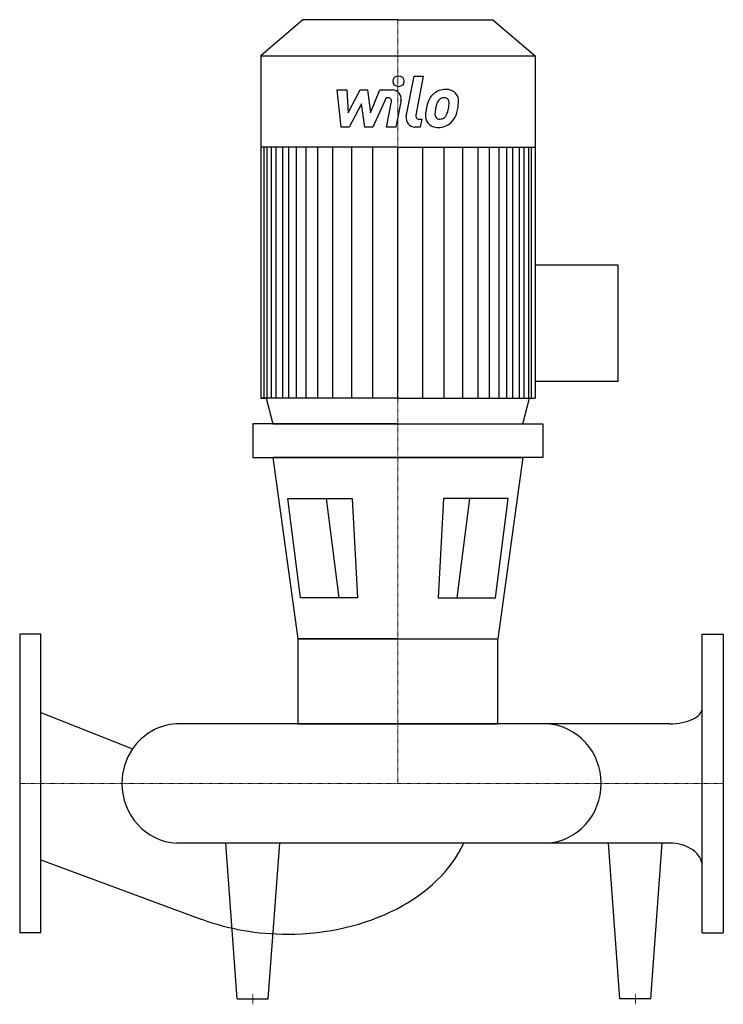
# Model space of a CAD drawing. Extents: x 0 to 800, y -251 to 869.
import ezdxf

# ---------------------------------------------------------------- set-up
doc = ezdxf.new("R2010")
doc.units = 0
doc.linetypes.add('DASHDOT', pattern=[1, 0.5, -0.25, 0, -0.25])
doc.layers.get('0').update_dxf_attribs({"color": 124})
doc.layers.add('CP_AXIS', color=143, linetype='DASHDOT', lineweight=18)
doc.layers.add('CP_DETAL', color=33, linetype='Continuous')

msp = doc.modelspace()

# ---------------------------------------------------------------- linework, layer by layer
for p, q in [((322.1, 869), (274, 827.7)), ((430, 869), (322.1, 869)), ((430, 869), (537.9, 869)), ((537.9, 869), (586, 827.7)), ((274, 827.7), (430, 827.7)), ((274, 827.7), (274, 438.5)), ((430, 827.7), (586, 827.7)), ((586, 827.7), (586, 438.5)), ((430, 723.8), (274, 723.8)), ((430, 723.8), (586, 723.8)), ((586, 590.1), (680, 590.1)), ((680, 590.1), (680, 457.2)), ((680, 457.2), (586, 457.2)), ((430, 438.5), (274, 438.5)), ((274, 438.5), (280.2, 438.5)), ((280.2, 438.5), (288, 409)), ((430, 438.5), (586, 438.5)), ((572, 409), (579.8, 438.5)), ((430, 409), (265.1, 409)), ((265.1, 409), (265.1, 371)), ((288, 409), (572, 409)), ((430, 409), (594.9, 409)), ((594.9, 409), (594.9, 371)), ((265.1, 371), (430, 371)), ((288, 371), (316.4, 164.7)), ((430, 371), (288, 371)), ((594.9, 371), (430, 371)), ((430, 371), (572, 371)), ((572, 371), (543.6, 164.7)), ((304.7, 324.4), (378.1, 324.4)), ((319.1, 211.2), (304.7, 324.4)), ((378.1, 324.4), (384.1, 211.2)), ((481.9, 324.4), (475.9, 211.2)), ((555.3, 324.4), (481.9, 324.4)), ((540.9, 211.2), (555.3, 324.4)), ((384.1, 211.2), (319.1, 211.2)), ((475.9, 211.2), (540.9, 211.2)), ((0, 170), (0, -170)), ((24, 170), (0, 170)), ((24, -170), (24, 170)), ((776, -170), (776, 170)), ((776, 170), (800, 170)), ((800, 170), (800, -170)), ((430, 164.7), (316.4, 164.7)), ((316.4, 164.7), (543.6, 164.7)), ((316.4, 164.7), (316.4, 68)), ((543.6, 68), (543.6, 164.7)), ((24, 80.8), (128.3, 39.3)), ((739.1, 68), (178.2, 68)), ((316.4, 68), (543.6, 68)), ((316.4, 68), (543.6, 68)), ((739.1, -68), (178.2, -68)), ((247.4, -245), (234.4, -68)), ((282.6, -245), (295.6, -68)), ((682.4, -245), (669.4, -68)), ((717.6, -245), (730.6, -68)), ((24, -86.8), (207.1, -154.6)), ((24, -170), (0, -170)), ((776, -170), (800, -170)), ((247.4, -245), (282.6, -245)), ((717.6, -245), (682.4, -245))]:
    msp.add_line(p, q)
for centre, major_axis, ratio, start_param, end_param in [((739.1, 85.8), (-36.9, 0), 0.483893, 1.570796, 3.141593), ((182, 0), (0, 68.1), 0.965888, 0.057774, 0.955714), ((595.4, 0), (0, 68.1), 0.965888, -1.570796, -0.057774), ((182, 0), (0, 68.1), 0.965888, 0.955714, 1.570796), ((182, 0), (0, 68.1), 0.965888, 1.570796, 3.083819), ((595.4, 0), (0, 68.1), 0.965888, 3.199367, 4.712389), ((304.4, -21.4), (-210.9, 0), 0.711604, 1.570796, 2.826003), ((739.1, -94.2), (-36.9, 0), 0.711604, -3.141593, -1.570796), ((304.4, -21.4), (-210.9, 0), 0.711604, 1.091442, 1.570796)]:
    msp.add_ellipse(centre, major_axis=major_axis, ratio=ratio, start_param=start_param, end_param=end_param)
at = {"layer": 'CP_AXIS'}
for p, q in [((430, 869), (430, 0)), ((0, 0), (800, 0)), ((265, -251.2), (265, -238.8)), ((700, -251.2), (700, -238.8))]:
    msp.add_line(p, q, dxfattribs=at)
at = {"layer": 'CP_DETAL'}
for p, q in [((439.5, 758.8), (448.4, 804.6)), ((448.4, 804.6), (458.9, 804.6)), ((458.9, 804.6), (450.3, 760.3)), ((361, 789.1), (371.8, 789.1)), ((365.4, 746.9), (361, 789.1)), ((371.8, 789.1), (373.6, 763)), ((373.6, 763), (387.2, 789.1)), ((387.2, 789.1), (395.5, 789.1)), ((395.5, 789.1), (399, 763)), ((399, 763), (409.6, 789.1)), ((409.6, 789.1), (423.7, 789.1)), ((388.6, 773.4), (374.6, 746.9)), ((392.3, 746.9), (388.6, 773.4)), ((416.6, 780.2), (401.5, 746.9)), ((419.1, 780.2), (416.6, 780.2)), ((417.2, 746.9), (422.8, 775.8)), ((433.6, 777.3), (427.7, 746.9)), ((454, 755.8), (457.2, 755.8)), ((457.2, 755.8), (455.5, 746.9)), ((374.6, 746.9), (365.4, 746.9)), ((401.5, 746.9), (392.3, 746.9)), ((427.7, 746.9), (417.2, 746.9)), ((455.5, 746.9), (449.3, 746.9)), ((278, 438.5), (278, 723.8)), ((281.2, 438.5), (281.2, 723.8)), ((286.3, 438.5), (286.3, 723.8)), ((291.7, 438.5), (291.7, 723.8)), ((299.2, 438.5), (299.2, 723.8)), ((306.1, 438.5), (306.1, 723.8)), ((314.7, 438.5), (314.7, 723.8)), ((325.7, 438.5), (325.7, 723.8)), ((338.9, 438.5), (338.9, 723.8)), ((356.2, 438.5), (356.2, 723.8)), ((377.5, 438.5), (377.5, 723.5)), ((401.7, 438.5), (401.7, 723.8)), ((430, 438.5), (430, 723.8)), ((430, 438.5), (430, 723.8)), ((430, 438.5), (430, 723.8)), ((430, 438.5), (430, 723.8)), ((458.3, 438.5), (458.3, 723.8)), ((482.5, 438.5), (482.5, 723.5)), ((503.8, 438.5), (503.8, 723.8)), ((521.1, 438.5), (521.1, 723.8)), ((534.3, 438.5), (534.3, 723.8)), ((545.3, 438.5), (545.3, 723.8)), ((545.3, 438.5), (545.3, 723.8)), ((553.9, 438.5), (553.9, 723.8)), ((553.9, 438.5), (553.9, 723.8)), ((560.8, 438.5), (560.8, 723.8)), ((560.8, 438.5), (560.8, 723.8)), ((568.3, 438.5), (568.3, 723.8)), ((568.3, 438.5), (568.3, 723.8)), ((573.7, 438.5), (573.7, 723.8)), ((578.8, 438.5), (578.8, 723.8)), ((582, 438.5), (582, 723.8)), ((348.5, 324.4), (362.9, 211.2)), ((511.5, 324.4), (497.1, 211.2))]:
    msp.add_line(p, q, dxfattribs=at)
msp.add_circle((430.7, 799), 6.25, dxfattribs=at)
for centre, radius, start, end in [((423.7, 779.1), 10, 349.1463, 90.1097), ((483.1, 769.5), 19.7, 130.4936, 150.8647), ((484.1, 768.7), 20.9, 89.3287, 131.1984), ((485.3, 775.1), 14.5, 39.8625, 93.7877), ((486.2, 776.7), 12.8, 357.2175, 36.9176), ((419.1, 776.5), 3.75, 349.1282, 90.0361), ((498.9, 762.3), 36.9, 153.1115, 171.0742), ((484.9, 769.9), 11.3, 132.3225, 168.5446), ((482.3, 772.4), 7.75, 88.6944, 130.5967), ((482.7, 773.1), 7.07, 69.364, 91.2833), ((483.5, 775.3), 4.65, 38.8919, 68.6227), ((482, 774.6), 6.3, 358.4755, 35.933), ((448.1, 775.5), 40.2, 349.3761, 358.4794), ((456.6, 777), 42.4, 347.7846, 358.7587), ((511.4, 757.9), 50.1, 168.3333, 176.5259), ((508.4, 760.4), 36.3, 167.8511, 176.8316), ((478.7, 761.6), 6.59, 173.0647, 215.6723), ((529.2, 757.3), 57.3, 165.0104, 169.1866), ((456.3, 773.5), 31.7, 336.5302, 350.0633), ((437.2, 779.7), 62, 343.0634, 349.1605), ((449.3, 756.9), 10, 169.0042, 270), ((454, 759.6), 3.75, 169.0041, 270), ((474.4, 759.5), 13.1, 173.443, 216.7902), ((474.9, 760.5), 14.1, 219.1176, 274.2411), ((477.4, 761.2), 5.31, 220.254, 274.7357), ((476.1, 767.9), 21.5, 269.6738, 310.639), ((476.4, 774.5), 18.6, 274.1845, 282.2301), ((478.1, 763.7), 7.75, 287.2372, 310.2783), ((476.8, 764.9), 9.52, 311.1381, 334.8162), ((476.4, 767.4), 20.9, 311.0023, 344.0583)]:
    msp.add_arc(centre, radius, start, end, dxfattribs=at)

doc.saveas('drawing.dxf')
